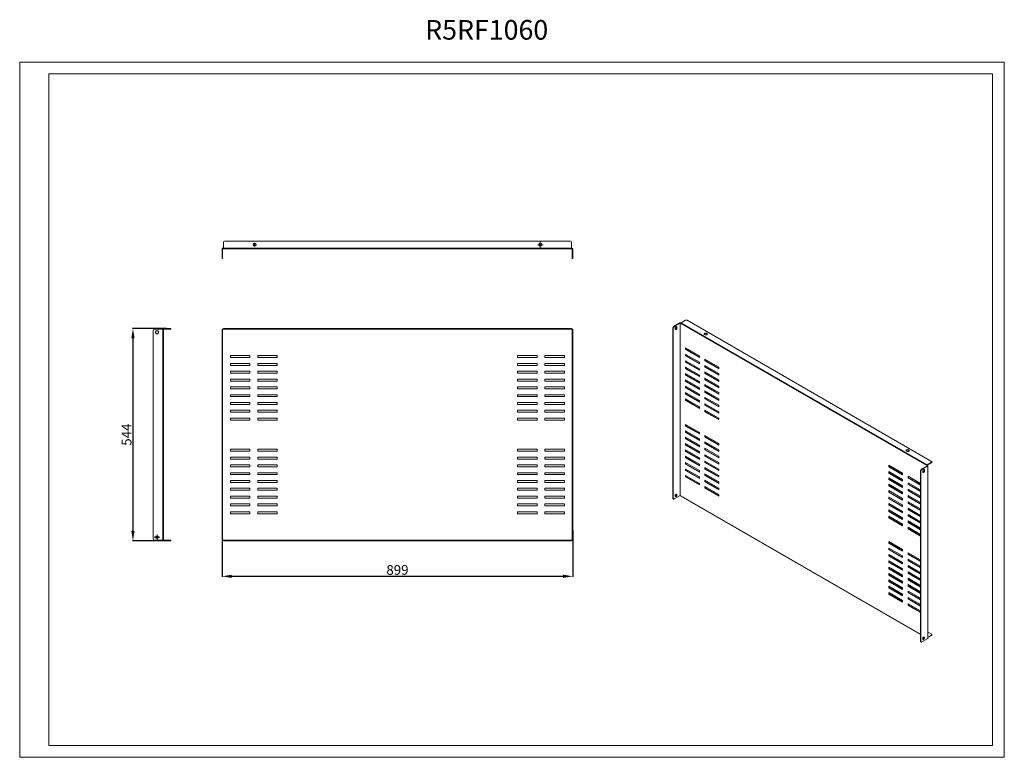
# Model space of a CAD drawing. Units: millimetres. Extents: x 0 to 2523, y -16 to 1875.
import ezdxf

# ---------------------------------------------------------------- set-up
doc = ezdxf.new("R2010")
doc.units = ezdxf.units.MM
doc.layers.add('2', color=7, linetype='Continuous')
doc.dimstyles.new('ISO-25', dxfattribs={"dimtxt": 2.5, "dimasz": 2.5, "dimexe": 1.25, "dimexo": 0.625, "dimtad": 1, "dimtxsty": 'Standard', "dimcen": 2.5, "dimadec": 0, "dimazin": 0, "dimtfac": 1, "dimtmove": 0, "dimatfit": 3, "dimfxl": 1, "dimarcsym": 0})

# ---------------------------------------------------------------- blocks, each defined once
blk = doc.blocks.new('SW_CENTERMARKSYMBOL_0')
at = {"color": 0, "linetype": 'Continuous', "lineweight": 0}
for p, q in [((-1, 0), (-1.4, 0)), ((0, 0), (-0.5, 0)), ((0, 1), (0, 1.4)), ((0, 0), (0, 0.5)), ((0, 0), (0, -0.5)), ((0, 0), (0.5, 0)), ((1, 0), (1.4, 0)), ((0, -1), (0, -1.4))]:
    blk.add_line(p, q, dxfattribs=at)
blk = doc.blocks.new('SW_CENTERMARKSYMBOL_1')
at = {"color": 0, "linetype": 'Continuous', "lineweight": 0}
for p, q in [((-1, 0), (-1.4, 0)), ((0, 0), (-0.5, 0)), ((0, 1), (0, 1.4)), ((0, 0), (0, 0.5)), ((0, 0), (0, -0.5)), ((0, 0), (0.5, 0)), ((1, 0), (1.4, 0)), ((0, -1), (0, -1.4))]:
    blk.add_line(p, q, dxfattribs=at)
blk = doc.blocks.new('SW_CENTERMARKSYMBOL_2')
at = {"color": 0, "linetype": 'Continuous', "lineweight": 0}
for p, q in [((-0.5, 0), (-0.92, 0)), ((0, 0), (-0.5, 0)), ((0, 0.5), (0, 0.92)), ((0, 0), (0, 0.5)), ((0, 0), (0, -0.5)), ((0, 0), (0.5, 0)), ((0.5, 0), (0.92, 0)), ((0, -0.5), (0, -0.92))]:
    blk.add_line(p, q, dxfattribs=at)
blk = doc.blocks.new('*D8')
at = {"layer": '2', "color": 0, "linetype": 'ByBlock', "lineweight": -2}
for p, q in [((518.5, 577.6), (518.5, 447)), ((1417.5, 566.7), (1417.5, 447)), ((543.5, 448.3), (1392.5, 448.3))]:
    blk.add_line(p, q, dxfattribs=at)
at = {"layer": '2', "color": 0, "linetype": 'ByBlock'}
for points in [[(543.5, 452.4), (543.5, 444.1), (518.5, 448.3)], [(1392.5, 452.4), (1392.5, 444.1), (1417.5, 448.3)]]:
    blk.add_solid(points, dxfattribs=at)
at = {"layer": 'Defpoints', "color": 0, "linetype": 'ByBlock'}
for p in [(518.5, 578.3), (1417.5, 567.3), (1417.5, 448.3)]:
    blk.add_point(p, dxfattribs=at)
at = {"layer": '2', "color": 0, "linetype": 'ByBlock', "insert": (968, 461.4), "char_height": 25, "attachment_point": 5}
blk.add_mtext('899', dxfattribs=at)
blk = doc.blocks.new('*D9')
at = {"layer": '2', "color": 0, "linetype": 'ByBlock', "lineweight": -2}
for p, q in [((376.5, 1083.4), (289, 1083.4)), ((290.3, 1058.4), (290.3, 564.4)), ((376.2, 539.4), (289, 539.4))]:
    blk.add_line(p, q, dxfattribs=at)
at = {"layer": '2', "color": 0, "linetype": 'ByBlock'}
for points in [[(286.1, 1058.4), (294.4, 1058.4), (290.3, 1083.4)], [(286.1, 564.4), (294.4, 564.4), (290.3, 539.4)]]:
    blk.add_solid(points, dxfattribs=at)
at = {"layer": 'Defpoints', "color": 0, "linetype": 'ByBlock'}
for p in [(377.1, 1083.4), (290.3, 539.4), (376.8, 539.4)]:
    blk.add_point(p, dxfattribs=at)
at = {"layer": '2', "color": 0, "linetype": 'ByBlock', "insert": (277.1, 811.4), "char_height": 25, "attachment_point": 5, "rotation": 90}
blk.add_mtext('544', dxfattribs=at)

msp = doc.modelspace()

# ---------------------------------------------------------------- linework, layer by layer
at = {"color": 7, "linetype": 'Continuous', "lineweight": 15}
for p, q in [((0.036, -15.667), (0.036, 1766.333)), ((0.036, 1766.333), (2523.036, 1766.333)), ((2523.036, -15.667), (2523.036, 1766.333)), ((75.036, 14.333), (75.036, 1736.333)), ((75.036, 1736.333), (2493.036, 1736.333)), ((2493.036, 14.333), (2493.036, 1736.333)), ((518.533, 1265.499), (518.533, 1287.489)), ((520.033, 1287.489), (520.033, 1265.499)), ((520.043, 1288.999), (522.033, 1288.999)), ((522.033, 1287.499), (520.043, 1287.499)), ((522.033, 1289.009), (522.033, 1304.499)), ((1414.033, 1289.009), (522.033, 1289.009)), ((522.033, 1289.009), (522.033, 1287.499)), ((1414.033, 1287.499), (522.033, 1287.499)), ((525.033, 1307.499), (1411.033, 1307.499)), ((1414.033, 1304.499), (1414.033, 1289.009)), ((1414.033, 1287.499), (1414.033, 1289.009)), ((1416.023, 1288.999), (1414.033, 1288.999)), ((1416.023, 1287.499), (1414.033, 1287.499)), ((1416.033, 1265.499), (1416.033, 1287.489)), ((1417.533, 1287.489), (1417.533, 1265.499)), ((520.033, 1265.499), (518.533, 1265.499)), ((518.533, 1265.499), (518.533, 1262.499)), ((518.533, 1262.499), (520.033, 1262.499)), ((520.033, 1265.499), (520.033, 1262.499)), ((1417.533, 1265.499), (1416.033, 1265.499)), ((1416.033, 1262.499), (1416.033, 1265.499)), ((1416.033, 1262.499), (1417.533, 1262.499)), ((1417.533, 1262.499), (1417.533, 1265.499)), ((1673.662, 1085.218), (1674.722, 1084.605)), ((1673.662, 648.385), (1673.662, 1085.218)), ((1675.783, 1088.892), (1691.332, 1097.868)), ((1676.844, 1088.28), (1675.783, 1088.892)), ((1692.393, 1097.256), (1676.844, 1088.28)), ((1683.208, 1087.462), (1684.268, 1086.85)), ((1683.208, 1085.829), (1683.208, 1087.462)), ((1683.208, 1085.829), (1684.268, 1085.217)), ((1684.268, 1086.85), (1684.268, 1085.217)), ((1692.393, 655.524), (1692.393, 1097.256)), ((1692.407, 1097.256), (1692.407, 655.524)), ((1693.814, 1096.444), (1692.407, 1097.256)), ((1693.468, 1097.868), (1694.123, 1097.49)), ((2324.553, 732.326), (1693.814, 1096.444)), ((1694.882, 1098.293), (1705.835, 1104.616)), ((2325.621, 734.175), (1694.882, 1098.293)), ((1710.078, 1104.616), (2336.574, 742.947)), ((341.939, 1078.848), (341.939, 543.868)), ((366.929, 1081.848), (344.939, 1081.848)), ((348.439, 1072.848), (348.439, 1074.848)), ((355.439, 1074.848), (355.439, 1072.848)), ((366.929, 1081.848), (366.929, 540.868)), ((368.439, 1081.848), (366.929, 1081.848)), ((368.439, 540.868), (368.439, 1081.848)), ((383.939, 1083.358), (368.449, 1083.358)), ((383.939, 1081.858), (368.449, 1081.858)), ((383.939, 1083.358), (383.939, 1081.858)), ((386.939, 1083.358), (383.939, 1083.358)), ((383.939, 1081.858), (386.939, 1081.858)), ((386.939, 1081.858), (386.939, 1083.358)), ((518.533, 1081.848), (518.533, 1078.848)), ((520.033, 1081.848), (518.533, 1081.848)), ((518.533, 543.868), (518.533, 1078.848)), ((518.533, 1078.848), (520.033, 1078.848)), ((520.033, 1081.848), (520.033, 1078.848)), ((520.033, 1081.848), (520.043, 1081.848)), ((520.033, 1078.848), (520.033, 543.868)), ((520.043, 1081.848), (520.043, 540.868)), ((522.033, 1081.848), (520.043, 1081.848)), ((522.033, 1083.358), (522.033, 1081.848)), ((1414.033, 1083.358), (522.033, 1083.358)), ((1414.033, 1081.848), (522.033, 1081.848)), ((1414.033, 1081.848), (1414.033, 1083.358)), ((1416.023, 1081.848), (1414.033, 1081.848)), ((1416.023, 540.868), (1416.023, 1081.848)), ((1416.033, 1081.848), (1416.023, 1081.848)), ((1417.533, 1081.848), (1416.033, 1081.848)), ((1416.033, 1078.848), (1416.033, 1081.848)), ((1416.033, 1078.848), (1417.533, 1078.848)), ((1416.033, 543.868), (1416.033, 1078.848)), ((1417.533, 1078.848), (1417.533, 1081.848)), ((1417.533, 1078.848), (1417.533, 543.868)), ((1674.722, 1084.605), (1674.722, 647.772)), ((1679.318, 1082.359), (1679.318, 1083.992)), ((540.033, 1013.858), (590.033, 1013.858)), ((540.033, 1008.858), (540.033, 1013.858)), ((590.033, 1013.858), (590.033, 1008.858)), ((610.033, 1013.858), (660.033, 1013.858)), ((610.033, 1008.858), (610.033, 1013.858)), ((660.033, 1013.858), (660.033, 1008.858)), ((1276.033, 1013.858), (1326.033, 1013.858)), ((1276.033, 1008.858), (1276.033, 1013.858)), ((1326.033, 1013.858), (1326.033, 1008.858)), ((1346.033, 1013.858), (1396.033, 1013.858)), ((1346.033, 1008.858), (1346.033, 1013.858)), ((1396.033, 1013.858), (1396.033, 1008.858)), ((1706.542, 1033.579), (1741.897, 1013.169)), ((1706.542, 1029.497), (1706.542, 1033.579)), ((1706.542, 1029.497), (1707.603, 1030.109)), ((1741.897, 1009.086), (1706.542, 1029.497)), ((1706.542, 1017.249), (1741.897, 996.838)), ((1706.542, 1013.166), (1706.542, 1017.249)), ((1706.542, 1013.166), (1707.603, 1013.778)), ((1741.897, 992.756), (1706.542, 1013.166)), ((1707.603, 1032.967), (1707.603, 1030.109)), ((1707.603, 1030.109), (1741.897, 1010.311)), ((1707.603, 1016.636), (1707.603, 1013.778)), ((1707.603, 1013.778), (1741.897, 993.98)), ((1741.897, 1013.169), (1741.897, 1009.086)), ((590.033, 1008.858), (540.033, 1008.858)), ((540.033, 993.858), (590.033, 993.858)), ((540.033, 988.858), (540.033, 993.858)), ((590.033, 988.858), (540.033, 988.858)), ((590.033, 993.858), (590.033, 988.858)), ((660.033, 1008.858), (610.033, 1008.858)), ((610.033, 993.858), (660.033, 993.858)), ((610.033, 988.858), (610.033, 993.858)), ((660.033, 988.858), (610.033, 988.858)), ((660.033, 993.858), (660.033, 988.858)), ((1326.033, 1008.858), (1276.033, 1008.858)), ((1276.033, 993.858), (1326.033, 993.858)), ((1276.033, 988.858), (1276.033, 993.858)), ((1326.033, 988.858), (1276.033, 988.858)), ((1326.033, 993.858), (1326.033, 988.858)), ((1396.033, 1008.858), (1346.033, 1008.858)), ((1346.033, 993.858), (1396.033, 993.858)), ((1346.033, 988.858), (1346.033, 993.858)), ((1396.033, 988.858), (1346.033, 988.858)), ((1396.033, 993.858), (1396.033, 988.858)), ((1706.542, 1000.918), (1741.897, 980.507)), ((1706.542, 996.835), (1706.542, 1000.918)), ((1706.542, 996.835), (1707.603, 997.447)), ((1741.897, 976.425), (1706.542, 996.835)), ((1706.542, 984.587), (1741.897, 964.177)), ((1706.542, 980.504), (1706.542, 984.587)), ((1707.603, 1000.305), (1707.603, 997.447)), ((1707.603, 997.447), (1741.897, 977.649)), ((1707.603, 983.975), (1707.603, 981.116)), ((1741.897, 996.838), (1741.897, 992.756)), ((1756.04, 1005.005), (1791.395, 984.595)), ((1756.04, 1000.922), (1756.04, 1005.005)), ((1756.04, 1000.922), (1757.1, 1001.535)), ((1791.395, 980.512), (1756.04, 1000.922)), ((1756.04, 988.674), (1791.395, 968.264)), ((1756.04, 984.592), (1756.04, 988.674)), ((1756.04, 984.592), (1757.1, 985.204)), ((1791.395, 964.181), (1756.04, 984.592)), ((1757.1, 1004.393), (1757.1, 1001.535)), ((1757.1, 1001.535), (1791.395, 981.737)), ((1757.1, 988.062), (1757.1, 985.204)), ((1757.1, 985.204), (1791.395, 965.406)), ((1791.395, 984.595), (1791.395, 980.512)), ((540.033, 973.858), (590.033, 973.858)), ((540.033, 968.858), (540.033, 973.858)), ((590.033, 968.858), (540.033, 968.858)), ((590.033, 973.858), (590.033, 968.858)), ((610.033, 968.858), (610.033, 973.858)), ((610.033, 973.858), (660.033, 973.858)), ((660.033, 968.858), (610.033, 968.858)), ((660.033, 973.858), (660.033, 968.858)), ((1276.033, 968.858), (1276.033, 973.858)), ((1276.033, 973.858), (1326.033, 973.858)), ((1326.033, 968.858), (1276.033, 968.858)), ((1326.033, 973.858), (1326.033, 968.858)), ((1346.033, 973.858), (1396.033, 973.858)), ((1346.033, 968.858), (1346.033, 973.858)), ((1396.033, 968.858), (1346.033, 968.858)), ((1396.033, 973.858), (1396.033, 968.858)), ((1706.542, 980.504), (1707.603, 981.116)), ((1741.897, 960.094), (1706.542, 980.504)), ((1706.542, 968.256), (1741.897, 947.846)), ((1706.542, 964.173), (1706.542, 968.256)), ((1706.542, 964.173), (1707.603, 964.786)), ((1741.897, 943.763), (1706.542, 964.173)), ((1707.603, 981.116), (1741.897, 961.319)), ((1707.603, 967.644), (1707.603, 964.786)), ((1707.603, 964.786), (1741.897, 944.988)), ((1741.897, 980.507), (1741.897, 976.425)), ((1741.897, 964.177), (1741.897, 960.094)), ((1756.04, 968.261), (1756.04, 972.343)), ((1756.04, 972.343), (1791.395, 951.933)), ((1757.1, 968.873), (1756.04, 968.261)), ((1791.395, 947.85), (1756.04, 968.261)), ((1757.1, 971.731), (1757.1, 968.873)), ((1757.1, 968.873), (1791.395, 949.075)), ((1791.395, 968.264), (1791.395, 964.181)), ((540.033, 953.858), (590.033, 953.858)), ((540.033, 948.858), (540.033, 953.858)), ((590.033, 948.858), (540.033, 948.858)), ((540.033, 933.858), (590.033, 933.858)), ((540.033, 928.858), (540.033, 933.858)), ((590.033, 953.858), (590.033, 948.858)), ((590.033, 933.858), (590.033, 928.858)), ((610.033, 948.858), (610.033, 953.858)), ((610.033, 953.858), (660.033, 953.858)), ((660.033, 948.858), (610.033, 948.858)), ((610.033, 928.858), (610.033, 933.858)), ((610.033, 933.858), (660.033, 933.858)), ((660.033, 953.858), (660.033, 948.858)), ((660.033, 933.858), (660.033, 928.858)), ((1276.033, 948.858), (1276.033, 953.858)), ((1276.033, 953.858), (1326.033, 953.858)), ((1326.033, 948.858), (1276.033, 948.858)), ((1276.033, 928.858), (1276.033, 933.858)), ((1276.033, 933.858), (1326.033, 933.858)), ((1326.033, 953.858), (1326.033, 948.858)), ((1326.033, 933.858), (1326.033, 928.858)), ((1346.033, 953.858), (1396.033, 953.858)), ((1346.033, 948.858), (1346.033, 953.858)), ((1396.033, 948.858), (1346.033, 948.858)), ((1346.033, 933.858), (1396.033, 933.858)), ((1346.033, 928.858), (1346.033, 933.858)), ((1396.033, 953.858), (1396.033, 948.858)), ((1396.033, 933.858), (1396.033, 928.858)), ((1706.542, 951.925), (1741.897, 931.515)), ((1706.542, 947.843), (1706.542, 951.925)), ((1706.542, 947.843), (1707.603, 948.455)), ((1741.897, 927.432), (1706.542, 947.843)), ((1706.542, 935.594), (1741.897, 915.184)), ((1706.542, 931.512), (1706.542, 935.594)), ((1707.603, 951.313), (1707.603, 948.455)), ((1707.603, 948.455), (1741.897, 928.657)), ((1707.603, 934.982), (1707.603, 932.124)), ((1741.897, 947.846), (1741.897, 943.763)), ((1756.04, 951.93), (1756.04, 956.013)), ((1756.04, 956.013), (1791.395, 935.602)), ((1757.1, 952.542), (1756.04, 951.93)), ((1791.395, 931.52), (1756.04, 951.93)), ((1756.04, 935.599), (1756.04, 939.682)), ((1756.04, 939.682), (1791.395, 919.272)), ((1757.1, 936.211), (1756.04, 935.599)), ((1791.395, 915.189), (1756.04, 935.599)), ((1757.1, 955.4), (1757.1, 952.542)), ((1757.1, 952.542), (1791.395, 932.744)), ((1757.1, 939.069), (1757.1, 936.211)), ((1757.1, 936.211), (1791.395, 916.413)), ((1791.395, 951.933), (1791.395, 947.85)), ((1791.395, 935.602), (1791.395, 931.52)), ((590.033, 928.858), (540.033, 928.858)), ((540.033, 913.858), (590.033, 913.858)), ((540.033, 908.858), (540.033, 913.858)), ((590.033, 908.858), (540.033, 908.858)), ((590.033, 913.858), (590.033, 908.858)), ((660.033, 928.858), (610.033, 928.858)), ((610.033, 908.858), (610.033, 913.858)), ((610.033, 913.858), (660.033, 913.858)), ((660.033, 908.858), (610.033, 908.858)), ((660.033, 913.858), (660.033, 908.858)), ((1326.033, 928.858), (1276.033, 928.858)), ((1276.033, 908.858), (1276.033, 913.858)), ((1276.033, 913.858), (1326.033, 913.858)), ((1326.033, 908.858), (1276.033, 908.858)), ((1326.033, 913.858), (1326.033, 908.858)), ((1396.033, 928.858), (1346.033, 928.858)), ((1346.033, 913.858), (1396.033, 913.858)), ((1346.033, 908.858), (1346.033, 913.858)), ((1396.033, 908.858), (1346.033, 908.858)), ((1396.033, 913.858), (1396.033, 908.858)), ((1706.542, 931.512), (1707.603, 932.124)), ((1741.897, 911.102), (1706.542, 931.512)), ((1706.542, 919.264), (1741.897, 898.853)), ((1706.542, 915.181), (1706.542, 919.264)), ((1706.542, 915.181), (1707.603, 915.793)), ((1741.897, 894.771), (1706.542, 915.181)), ((1707.603, 932.124), (1741.897, 912.326)), ((1707.603, 918.651), (1707.603, 915.793)), ((1707.603, 915.793), (1741.897, 895.995)), ((1741.897, 931.515), (1741.897, 927.432)), ((1741.897, 915.184), (1741.897, 911.102)), ((1756.04, 919.268), (1756.04, 923.351)), ((1756.04, 923.351), (1791.395, 902.941)), ((1757.1, 919.881), (1756.04, 919.268)), ((1791.395, 898.858), (1756.04, 919.268)), ((1757.1, 922.739), (1757.1, 919.881)), ((1757.1, 919.881), (1791.395, 900.083)), ((1791.395, 919.272), (1791.395, 915.189)), ((540.033, 893.858), (590.033, 893.858)), ((540.033, 888.858), (540.033, 893.858)), ((590.033, 888.858), (540.033, 888.858)), ((590.033, 893.858), (590.033, 888.858)), ((610.033, 888.858), (610.033, 893.858)), ((610.033, 893.858), (660.033, 893.858)), ((660.033, 888.858), (610.033, 888.858)), ((660.033, 893.858), (660.033, 888.858)), ((1276.033, 888.858), (1276.033, 893.858)), ((1276.033, 893.858), (1326.033, 893.858)), ((1326.033, 888.858), (1276.033, 888.858)), ((1326.033, 893.858), (1326.033, 888.858)), ((1346.033, 893.858), (1396.033, 893.858)), ((1346.033, 888.858), (1346.033, 893.858)), ((1396.033, 888.858), (1346.033, 888.858)), ((1396.033, 893.858), (1396.033, 888.858)), ((1706.542, 902.933), (1741.897, 882.523)), ((1706.542, 898.85), (1706.542, 902.933)), ((1706.542, 898.85), (1707.603, 899.462)), ((1741.897, 878.44), (1706.542, 898.85)), ((1707.603, 902.32), (1707.603, 899.462)), ((1707.603, 899.462), (1741.897, 879.664)), ((1741.897, 898.853), (1741.897, 894.771)), ((1756.04, 902.937), (1756.04, 907.02)), ((1756.04, 907.02), (1791.395, 886.61)), ((1757.1, 903.55), (1756.04, 902.937)), ((1791.395, 882.527), (1756.04, 902.937)), ((1756.04, 886.607), (1756.04, 890.689)), ((1756.04, 890.689), (1791.395, 870.279)), ((1757.1, 887.219), (1756.04, 886.607)), ((1791.395, 866.196), (1756.04, 886.607)), ((1757.1, 906.408), (1757.1, 903.55)), ((1757.1, 903.55), (1791.395, 883.752)), ((1757.1, 890.077), (1757.1, 887.219)), ((1757.1, 887.219), (1791.395, 867.421)), ((1791.395, 902.941), (1791.395, 898.858)), ((1791.395, 886.61), (1791.395, 882.527)), ((540.033, 873.858), (590.033, 873.858)), ((540.033, 868.858), (540.033, 873.858)), ((590.033, 868.858), (540.033, 868.858)), ((590.033, 873.858), (590.033, 868.858)), ((610.033, 868.858), (610.033, 873.858)), ((610.033, 873.858), (660.033, 873.858)), ((660.033, 868.858), (610.033, 868.858)), ((660.033, 873.858), (660.033, 868.858)), ((1276.033, 868.858), (1276.033, 873.858)), ((1276.033, 873.858), (1326.033, 873.858)), ((1326.033, 868.858), (1276.033, 868.858)), ((1326.033, 873.858), (1326.033, 868.858)), ((1346.033, 873.858), (1396.033, 873.858)), ((1346.033, 868.858), (1346.033, 873.858)), ((1396.033, 868.858), (1346.033, 868.858)), ((1396.033, 873.858), (1396.033, 868.858)), ((1741.897, 882.523), (1741.897, 878.44)), ((1756.04, 870.276), (1756.04, 874.359)), ((1756.04, 874.359), (1791.395, 853.948)), ((1757.1, 870.888), (1756.04, 870.276)), ((1791.395, 849.866), (1756.04, 870.276)), ((1757.1, 873.746), (1757.1, 870.888)), ((1757.1, 870.888), (1791.395, 851.09)), ((1791.395, 870.279), (1791.395, 866.196)), ((540.033, 853.858), (590.033, 853.858)), ((540.033, 848.858), (540.033, 853.858)), ((590.033, 848.858), (540.033, 848.858)), ((590.033, 853.858), (590.033, 848.858)), ((610.033, 848.858), (610.033, 853.858)), ((610.033, 853.858), (660.033, 853.858)), ((660.033, 848.858), (610.033, 848.858)), ((660.033, 853.858), (660.033, 848.858)), ((1276.033, 848.858), (1276.033, 853.858)), ((1276.033, 853.858), (1326.033, 853.858)), ((1326.033, 848.858), (1276.033, 848.858)), ((1326.033, 853.858), (1326.033, 848.858)), ((1346.033, 853.858), (1396.033, 853.858)), ((1346.033, 848.858), (1346.033, 853.858)), ((1396.033, 848.858), (1346.033, 848.858)), ((1396.033, 853.858), (1396.033, 848.858)), ((1706.542, 837.61), (1741.897, 817.199)), ((1706.542, 833.527), (1706.542, 837.61)), ((1706.542, 833.527), (1707.603, 834.139)), ((1741.897, 813.117), (1706.542, 833.527)), ((1707.603, 836.997), (1707.603, 834.139)), ((1707.603, 834.139), (1741.897, 814.341)), ((1791.395, 853.948), (1791.395, 849.866)), ((1706.542, 821.279), (1741.897, 800.869)), ((1706.542, 817.196), (1706.542, 821.279)), ((1706.542, 817.196), (1707.603, 817.808)), ((1741.897, 796.786), (1706.542, 817.196)), ((1707.603, 820.666), (1707.603, 817.808)), ((1707.603, 817.808), (1741.897, 798.01)), ((1741.897, 817.199), (1741.897, 813.117)), ((1756.04, 809.035), (1791.395, 788.625)), ((1756.04, 804.953), (1756.04, 809.035)), ((1757.1, 808.423), (1757.1, 805.565)), ((1706.542, 804.948), (1741.897, 784.538)), ((1706.542, 800.865), (1706.542, 804.948)), ((1706.542, 800.865), (1707.603, 801.477)), ((1741.897, 780.455), (1706.542, 800.865)), ((1706.542, 788.617), (1741.897, 768.207)), ((1706.542, 784.534), (1706.542, 788.617)), ((1706.542, 784.534), (1707.603, 785.147)), ((1741.897, 764.124), (1706.542, 784.534)), ((1707.603, 804.336), (1707.603, 801.477)), ((1707.603, 801.477), (1741.897, 781.68)), ((1707.603, 788.005), (1707.603, 785.147)), ((1707.603, 785.147), (1741.897, 765.349)), ((1741.897, 800.869), (1741.897, 796.786)), ((1741.897, 784.538), (1741.897, 780.455)), ((1756.04, 804.953), (1757.1, 805.565)), ((1791.395, 784.542), (1756.04, 804.953)), ((1756.04, 792.704), (1791.395, 772.294)), ((1756.04, 788.622), (1756.04, 792.704)), ((1756.04, 788.622), (1757.1, 789.234)), ((1791.395, 768.212), (1756.04, 788.622)), ((1757.1, 805.565), (1791.395, 785.767)), ((1757.1, 792.092), (1757.1, 789.234)), ((1757.1, 789.234), (1791.395, 769.436)), ((1791.395, 788.625), (1791.395, 784.542)), ((540.033, 773.858), (590.033, 773.858)), ((540.033, 768.858), (540.033, 773.858)), ((590.033, 768.858), (540.033, 768.858)), ((590.033, 773.858), (590.033, 768.858)), ((610.033, 773.858), (660.033, 773.858)), ((610.033, 768.858), (610.033, 773.858)), ((660.033, 768.858), (610.033, 768.858)), ((660.033, 773.858), (660.033, 768.858)), ((1276.033, 773.858), (1326.033, 773.858)), ((1276.033, 768.858), (1276.033, 773.858)), ((1326.033, 768.858), (1276.033, 768.858)), ((1326.033, 773.858), (1326.033, 768.858)), ((1346.033, 773.858), (1396.033, 773.858)), ((1346.033, 768.858), (1346.033, 773.858)), ((1396.033, 768.858), (1346.033, 768.858)), ((1396.033, 773.858), (1396.033, 768.858)), ((1706.542, 772.286), (1741.897, 751.876)), ((1706.542, 768.204), (1706.542, 772.286)), ((1706.542, 768.204), (1707.603, 768.816)), ((1741.897, 747.793), (1706.542, 768.204)), ((1707.603, 771.674), (1707.603, 768.816)), ((1707.603, 768.816), (1741.897, 749.018)), ((1741.897, 768.207), (1741.897, 764.124)), ((1756.04, 776.374), (1791.395, 755.963)), ((1756.04, 772.291), (1756.04, 776.374)), ((1756.04, 772.291), (1757.1, 772.903)), ((1791.395, 751.881), (1756.04, 772.291)), ((1756.04, 760.043), (1791.395, 739.633)), ((1756.04, 755.96), (1756.04, 760.043)), ((1757.1, 775.761), (1757.1, 772.903)), ((1757.1, 772.903), (1791.395, 753.105)), ((1757.1, 759.43), (1757.1, 756.572)), ((1791.395, 772.294), (1791.395, 768.212)), ((540.033, 753.858), (590.033, 753.858)), ((540.033, 748.858), (540.033, 753.858)), ((590.033, 748.858), (540.033, 748.858)), ((540.033, 733.858), (590.033, 733.858)), ((540.033, 728.858), (540.033, 733.858)), ((590.033, 753.858), (590.033, 748.858)), ((590.033, 733.858), (590.033, 728.858)), ((610.033, 753.858), (660.033, 753.858)), ((610.033, 748.858), (610.033, 753.858)), ((660.033, 748.858), (610.033, 748.858)), ((610.033, 733.858), (660.033, 733.858)), ((610.033, 728.858), (610.033, 733.858)), ((660.033, 753.858), (660.033, 748.858)), ((660.033, 733.858), (660.033, 728.858)), ((1276.033, 753.858), (1326.033, 753.858)), ((1276.033, 748.858), (1276.033, 753.858)), ((1326.033, 748.858), (1276.033, 748.858)), ((1276.033, 733.858), (1326.033, 733.858)), ((1276.033, 728.858), (1276.033, 733.858)), ((1326.033, 753.858), (1326.033, 748.858)), ((1326.033, 733.858), (1326.033, 728.858)), ((1346.033, 753.858), (1396.033, 753.858)), ((1346.033, 748.858), (1346.033, 753.858)), ((1396.033, 748.858), (1346.033, 748.858)), ((1346.033, 733.858), (1396.033, 733.858)), ((1346.033, 728.858), (1346.033, 733.858)), ((1396.033, 753.858), (1396.033, 748.858)), ((1396.033, 733.858), (1396.033, 728.858)), ((1706.542, 755.955), (1741.897, 735.545)), ((1706.542, 751.873), (1706.542, 755.955)), ((1706.542, 751.873), (1707.603, 752.485)), ((1741.897, 731.463), (1706.542, 751.873)), ((1706.542, 739.625), (1741.897, 719.214)), ((1706.542, 735.542), (1706.542, 739.625)), ((1706.542, 735.542), (1707.603, 736.154)), ((1741.897, 715.132), (1706.542, 735.542)), ((1707.603, 755.343), (1707.603, 752.485)), ((1707.603, 752.485), (1741.897, 732.687)), ((1707.603, 739.012), (1707.603, 736.154)), ((1707.603, 736.154), (1741.897, 716.356)), ((1741.897, 751.876), (1741.897, 747.793)), ((1741.897, 735.545), (1741.897, 731.463)), ((1756.04, 755.96), (1757.1, 756.572)), ((1791.395, 735.55), (1756.04, 755.96)), ((1756.04, 743.712), (1791.395, 723.302)), ((1756.04, 739.629), (1756.04, 743.712)), ((1756.04, 739.629), (1757.1, 740.242)), ((1791.395, 719.219), (1756.04, 739.629)), ((1757.1, 756.572), (1791.395, 736.775)), ((1757.1, 743.1), (1757.1, 740.242)), ((1757.1, 740.242), (1791.395, 720.444)), ((1791.395, 755.963), (1791.395, 751.881)), ((1791.395, 739.633), (1791.395, 735.55)), ((2226.973, 733.141), (2262.328, 712.731)), ((2226.973, 729.058), (2226.973, 733.141)), ((2228.033, 732.529), (2228.033, 729.671)), ((2325.614, 732.938), (2324.553, 732.326)), ((2325.961, 731.513), (2324.553, 732.326)), ((2327.021, 732.126), (2325.614, 732.938)), ((2336.574, 740.498), (2325.621, 734.175)), ((2336.574, 739.273), (2325.621, 732.95)), ((2336.574, 740.498), (2336.574, 739.273)), ((2337.453, 740.498), (2337.453, 741.723)), ((590.033, 728.858), (540.033, 728.858)), ((540.033, 713.858), (590.033, 713.858)), ((540.033, 708.858), (540.033, 713.858)), ((590.033, 708.858), (540.033, 708.858)), ((590.033, 713.858), (590.033, 708.858)), ((660.033, 728.858), (610.033, 728.858)), ((610.033, 713.858), (660.033, 713.858)), ((610.033, 708.858), (610.033, 713.858)), ((660.033, 708.858), (610.033, 708.858)), ((660.033, 713.858), (660.033, 708.858)), ((1326.033, 728.858), (1276.033, 728.858)), ((1276.033, 713.858), (1326.033, 713.858)), ((1276.033, 708.858), (1276.033, 713.858)), ((1326.033, 708.858), (1276.033, 708.858)), ((1326.033, 713.858), (1326.033, 708.858)), ((1396.033, 728.858), (1346.033, 728.858)), ((1346.033, 713.858), (1396.033, 713.858)), ((1346.033, 708.858), (1346.033, 713.858)), ((1396.033, 708.858), (1346.033, 708.858)), ((1396.033, 713.858), (1396.033, 708.858)), ((1706.542, 723.294), (1741.897, 702.884)), ((1706.542, 719.211), (1706.542, 723.294)), ((1706.542, 719.211), (1707.603, 719.823)), ((1741.897, 698.801), (1706.542, 719.211)), ((1706.542, 702.88), (1706.542, 706.963)), ((1706.542, 706.963), (1741.897, 686.553)), ((1707.603, 722.682), (1707.603, 719.823)), ((1707.603, 719.823), (1741.897, 700.026)), ((1741.897, 719.214), (1741.897, 715.132)), ((1756.04, 727.381), (1791.395, 706.971)), ((1756.04, 723.298), (1756.04, 727.381)), ((1756.04, 723.298), (1757.1, 723.911)), ((1791.395, 702.888), (1756.04, 723.298)), ((1756.04, 711.05), (1791.395, 690.64)), ((1756.04, 706.968), (1756.04, 711.05)), ((1756.04, 706.968), (1757.1, 707.58)), ((1791.395, 686.557), (1756.04, 706.968)), ((1757.1, 726.769), (1757.1, 723.911)), ((1757.1, 723.911), (1791.395, 704.113)), ((1757.1, 710.438), (1757.1, 707.58)), ((1757.1, 707.58), (1791.395, 687.782)), ((1791.395, 723.302), (1791.395, 719.219)), ((1791.395, 706.971), (1791.395, 702.888)), ((2228.033, 729.671), (2226.973, 729.058)), ((2262.328, 708.648), (2226.973, 729.058)), ((2226.973, 716.81), (2262.328, 696.4)), ((2226.973, 712.728), (2226.973, 716.81)), ((2228.033, 713.34), (2226.973, 712.728)), ((2262.328, 692.317), (2226.973, 712.728)), ((2228.033, 729.671), (2262.328, 709.873)), ((2228.033, 716.198), (2228.033, 713.34)), ((2228.033, 713.34), (2262.328, 693.542)), ((2262.328, 712.731), (2262.328, 708.648)), ((2308.29, 718.854), (2309.351, 718.242)), ((2308.29, 282.021), (2308.29, 718.854)), ((2309.351, 718.242), (2309.351, 281.409)), ((2310.411, 722.529), (2325.961, 731.505)), ((2311.472, 721.916), (2310.411, 722.529)), ((2327.021, 730.893), (2311.472, 721.916)), ((2313.947, 715.996), (2313.947, 717.629)), ((2317.836, 721.099), (2318.897, 720.487)), ((2317.836, 719.466), (2317.836, 721.099)), ((2318.897, 718.854), (2317.836, 719.466)), ((2318.897, 720.487), (2318.897, 718.854)), ((2327.021, 730.893), (2327.021, 289.161)), ((2327.463, 289.777), (2327.463, 731.509)), ((540.033, 693.858), (590.033, 693.858)), ((540.033, 688.858), (540.033, 693.858)), ((590.033, 688.858), (540.033, 688.858)), ((590.033, 693.858), (590.033, 688.858)), ((610.033, 693.858), (660.033, 693.858)), ((610.033, 688.858), (610.033, 693.858)), ((660.033, 688.858), (610.033, 688.858)), ((660.033, 693.858), (660.033, 688.858)), ((1276.033, 693.858), (1326.033, 693.858)), ((1276.033, 688.858), (1276.033, 693.858)), ((1326.033, 688.858), (1276.033, 688.858)), ((1326.033, 693.858), (1326.033, 688.858)), ((1346.033, 693.858), (1396.033, 693.858)), ((1346.033, 688.858), (1346.033, 693.858)), ((1396.033, 688.858), (1346.033, 688.858)), ((1396.033, 693.858), (1396.033, 688.858)), ((1706.542, 702.88), (1707.603, 703.493)), ((1741.897, 682.47), (1706.542, 702.88)), ((1707.603, 703.493), (1707.603, 706.351)), ((1741.897, 683.695), (1707.603, 703.493)), ((1741.897, 702.884), (1741.897, 698.801)), ((1741.897, 686.553), (1741.897, 682.47)), ((1756.04, 694.72), (1791.395, 674.309)), ((1756.04, 690.637), (1756.04, 694.72)), ((1756.04, 690.637), (1757.1, 691.249)), ((1791.395, 670.227), (1756.04, 690.637)), ((1757.1, 694.107), (1757.1, 691.249)), ((1757.1, 691.249), (1791.395, 671.451)), ((1791.395, 690.64), (1791.395, 686.557)), ((2226.973, 696.397), (2226.973, 700.479)), ((2226.973, 700.479), (2262.328, 680.069)), ((2228.033, 697.009), (2226.973, 696.397)), ((2262.328, 675.987), (2226.973, 696.397)), ((2226.973, 680.066), (2226.973, 684.149)), ((2226.973, 684.149), (2262.328, 663.738)), ((2228.033, 699.867), (2228.033, 697.009)), ((2228.033, 697.009), (2262.328, 677.211)), ((2228.033, 683.536), (2228.033, 680.678)), ((2262.328, 696.4), (2262.328, 692.317)), ((2276.47, 704.567), (2308.29, 686.198)), ((2276.47, 700.484), (2276.47, 704.567)), ((2276.47, 700.484), (2277.531, 701.096)), ((2308.29, 682.115), (2276.47, 700.484)), ((2276.47, 688.236), (2308.29, 669.867)), ((2276.47, 684.153), (2276.47, 688.236)), ((2277.531, 684.766), (2276.47, 684.153)), ((2308.29, 665.784), (2276.47, 684.153)), ((2277.531, 701.096), (2277.531, 703.955)), ((2308.29, 683.34), (2277.531, 701.096)), ((2277.531, 687.624), (2277.531, 684.766)), ((2277.531, 684.766), (2308.29, 667.009)), ((540.033, 673.858), (590.033, 673.858)), ((540.033, 668.858), (540.033, 673.858)), ((590.033, 668.858), (540.033, 668.858)), ((590.033, 673.858), (590.033, 668.858)), ((610.033, 673.858), (660.033, 673.858)), ((610.033, 668.858), (610.033, 673.858)), ((660.033, 668.858), (610.033, 668.858)), ((660.033, 673.858), (660.033, 668.858)), ((1276.033, 673.858), (1326.033, 673.858)), ((1276.033, 668.858), (1276.033, 673.858)), ((1326.033, 668.858), (1276.033, 668.858)), ((1326.033, 673.858), (1326.033, 668.858)), ((1346.033, 673.858), (1396.033, 673.858)), ((1346.033, 668.858), (1346.033, 673.858)), ((1396.033, 668.858), (1346.033, 668.858)), ((1396.033, 673.858), (1396.033, 668.858)), ((1756.04, 674.306), (1756.04, 678.389)), ((1756.04, 678.389), (1791.395, 657.979)), ((1756.04, 674.306), (1757.1, 674.918)), ((1791.395, 653.896), (1756.04, 674.306)), ((1757.1, 674.918), (1757.1, 677.776)), ((1791.395, 655.12), (1757.1, 674.918)), ((1791.395, 674.309), (1791.395, 670.227)), ((1791.395, 657.979), (1791.395, 653.896)), ((2228.033, 680.678), (2226.973, 680.066)), ((2262.328, 659.656), (2226.973, 680.066)), ((2226.973, 663.735), (2226.973, 667.818)), ((2226.973, 667.818), (2262.328, 647.408)), ((2228.033, 664.347), (2226.973, 663.735)), ((2262.328, 643.325), (2226.973, 663.735)), ((2228.033, 680.678), (2262.328, 660.88)), ((2228.033, 667.206), (2228.033, 664.347)), ((2228.033, 664.347), (2262.328, 644.55)), ((2262.328, 680.069), (2262.328, 675.987)), ((2262.328, 663.738), (2262.328, 659.656)), ((2276.47, 671.905), (2308.29, 653.536)), ((2276.47, 667.823), (2276.47, 671.905)), ((2277.531, 668.435), (2276.47, 667.823)), ((2308.29, 649.453), (2276.47, 667.823)), ((2277.531, 671.293), (2277.531, 668.435)), ((2277.531, 668.435), (2308.29, 650.678)), ((540.033, 653.858), (590.033, 653.858)), ((540.033, 648.858), (540.033, 653.858)), ((590.033, 648.858), (540.033, 648.858)), ((540.033, 633.858), (590.033, 633.858)), ((540.033, 628.858), (540.033, 633.858)), ((590.033, 653.858), (590.033, 648.858)), ((590.033, 633.858), (590.033, 628.858)), ((610.033, 653.858), (660.033, 653.858)), ((610.033, 648.858), (610.033, 653.858)), ((660.033, 648.858), (610.033, 648.858)), ((610.033, 633.858), (660.033, 633.858)), ((610.033, 628.858), (610.033, 633.858)), ((660.033, 653.858), (660.033, 648.858)), ((660.033, 633.858), (660.033, 628.858)), ((1276.033, 653.858), (1326.033, 653.858)), ((1276.033, 648.858), (1276.033, 653.858)), ((1326.033, 648.858), (1276.033, 648.858)), ((1276.033, 633.858), (1326.033, 633.858)), ((1276.033, 628.858), (1276.033, 633.858)), ((1326.033, 653.858), (1326.033, 648.858)), ((1326.033, 633.858), (1326.033, 628.858)), ((1346.033, 653.858), (1396.033, 653.858)), ((1346.033, 648.858), (1346.033, 653.858)), ((1396.033, 648.858), (1346.033, 648.858)), ((1346.033, 633.858), (1396.033, 633.858)), ((1346.033, 628.858), (1346.033, 633.858)), ((1396.033, 653.858), (1396.033, 648.858)), ((1396.033, 633.858), (1396.033, 628.858)), ((1674.722, 647.772), (1673.662, 648.385)), ((1674.283, 647.011), (1675.344, 646.399)), ((1676.844, 646.547), (1692.393, 655.524)), ((1692.407, 655.524), (1693.814, 654.711)), ((1694.127, 654.02), (2308.29, 299.471)), ((2226.973, 647.404), (2226.973, 651.487)), ((2226.973, 651.487), (2262.328, 631.077)), ((2228.033, 648.017), (2226.973, 647.404)), ((2262.328, 626.994), (2226.973, 647.404)), ((2226.973, 631.074), (2226.973, 635.156)), ((2226.973, 635.156), (2262.328, 614.746)), ((2228.033, 631.686), (2226.973, 631.074)), ((2262.328, 610.663), (2226.973, 631.074)), ((2228.033, 650.875), (2228.033, 648.017)), ((2228.033, 648.017), (2262.328, 628.219)), ((2228.033, 634.544), (2228.033, 631.686)), ((2228.033, 631.686), (2262.328, 611.888)), ((2262.328, 647.408), (2262.328, 643.325)), ((2262.328, 631.077), (2262.328, 626.994)), ((2276.47, 655.574), (2308.29, 637.205)), ((2276.47, 651.492), (2276.47, 655.574)), ((2277.531, 652.104), (2276.47, 651.492)), ((2308.29, 633.123), (2276.47, 651.492)), ((2276.47, 639.244), (2308.29, 620.874)), ((2276.47, 635.161), (2276.47, 639.244)), ((2277.531, 635.773), (2276.47, 635.161)), ((2308.29, 616.792), (2276.47, 635.161)), ((2277.531, 654.962), (2277.531, 652.104)), ((2277.531, 652.104), (2308.29, 634.347)), ((2277.531, 638.631), (2277.531, 635.773)), ((2277.531, 635.773), (2308.29, 618.016)), ((590.033, 628.858), (540.033, 628.858)), ((540.033, 608.858), (540.033, 613.858)), ((540.033, 613.858), (590.033, 613.858)), ((590.033, 608.858), (540.033, 608.858)), ((590.033, 613.858), (590.033, 608.858)), ((660.033, 628.858), (610.033, 628.858)), ((610.033, 608.858), (610.033, 613.858)), ((610.033, 613.858), (660.033, 613.858)), ((660.033, 608.858), (610.033, 608.858)), ((660.033, 613.858), (660.033, 608.858)), ((1326.033, 628.858), (1276.033, 628.858)), ((1276.033, 613.858), (1326.033, 613.858)), ((1276.033, 608.858), (1276.033, 613.858)), ((1326.033, 608.858), (1276.033, 608.858)), ((1326.033, 613.858), (1326.033, 608.858)), ((1396.033, 628.858), (1346.033, 628.858)), ((1346.033, 613.858), (1396.033, 613.858)), ((1346.033, 608.858), (1346.033, 613.858)), ((1396.033, 608.858), (1346.033, 608.858)), ((1396.033, 613.858), (1396.033, 608.858)), ((2226.973, 614.743), (2226.973, 618.825)), ((2226.973, 618.825), (2262.328, 598.415)), ((2228.033, 615.355), (2226.973, 614.743)), ((2262.328, 594.333), (2226.973, 614.743)), ((2228.033, 618.213), (2228.033, 615.355)), ((2228.033, 615.355), (2262.328, 595.557)), ((2262.328, 614.746), (2262.328, 610.663)), ((2276.47, 622.913), (2308.29, 604.544)), ((2276.47, 618.83), (2276.47, 622.913)), ((2277.531, 619.442), (2276.47, 618.83)), ((2308.29, 600.461), (2276.47, 618.83)), ((2276.47, 606.582), (2308.29, 588.213)), ((2276.47, 602.499), (2276.47, 606.582)), ((2277.531, 622.3), (2277.531, 619.442)), ((2277.531, 619.442), (2308.29, 601.685)), ((2277.531, 605.97), (2277.531, 603.112)), ((2226.973, 598.412), (2226.973, 602.495)), ((2226.973, 602.495), (2262.328, 582.084)), ((2228.033, 599.024), (2226.973, 598.412)), ((2262.328, 578.002), (2226.973, 598.412)), ((2228.033, 601.882), (2228.033, 599.024)), ((2228.033, 599.024), (2262.328, 579.226)), ((2262.328, 598.415), (2262.328, 594.333)), ((2262.328, 582.084), (2262.328, 578.002)), ((2277.531, 603.112), (2276.47, 602.499)), ((2308.29, 584.13), (2276.47, 602.499)), ((2276.47, 590.251), (2308.29, 571.882)), ((2276.47, 586.168), (2276.47, 590.251)), ((2277.531, 586.781), (2276.47, 586.168)), ((2308.29, 567.799), (2276.47, 586.168)), ((2277.531, 603.112), (2308.29, 585.355)), ((2277.531, 589.639), (2277.531, 586.781)), ((2277.531, 586.781), (2308.29, 569.024)), ((2276.47, 573.92), (2308.29, 555.551)), ((2276.47, 569.838), (2276.47, 573.92)), ((2277.531, 570.45), (2276.47, 569.838)), ((2308.29, 551.468), (2276.47, 569.838)), ((2277.531, 573.308), (2277.531, 570.45)), ((2277.531, 570.45), (2308.29, 552.693)), ((344.939, 540.868), (366.929, 540.868)), ((366.929, 540.868), (368.439, 540.868)), ((368.449, 540.858), (383.939, 540.858)), ((368.449, 539.358), (383.939, 539.358)), ((383.939, 540.858), (383.939, 539.358)), ((386.939, 540.858), (383.939, 540.858)), ((383.939, 539.358), (386.939, 539.358)), ((386.939, 539.358), (386.939, 540.858)), ((520.033, 543.868), (518.533, 543.868)), ((518.533, 543.868), (518.533, 540.868)), ((518.533, 540.868), (520.033, 540.868)), ((520.033, 543.868), (520.033, 540.868)), ((520.033, 540.868), (520.043, 540.868)), ((520.043, 540.868), (522.033, 540.868)), ((522.033, 540.868), (522.033, 539.358)), ((522.033, 540.868), (1414.033, 540.868)), ((522.033, 539.358), (1414.033, 539.358)), ((1414.033, 539.358), (1414.033, 540.868)), ((1414.033, 540.868), (1416.023, 540.868)), ((1416.033, 540.868), (1416.023, 540.868)), ((1417.533, 543.868), (1416.033, 543.868)), ((1416.033, 540.868), (1416.033, 543.868)), ((1416.033, 540.868), (1417.533, 540.868)), ((1417.533, 540.868), (1417.533, 543.868)), ((2226.973, 537.171), (2262.328, 516.761)), ((2226.973, 533.089), (2226.973, 537.171)), ((2228.033, 533.701), (2226.973, 533.089)), ((2262.328, 512.678), (2226.973, 533.089)), ((2228.033, 536.559), (2228.033, 533.701)), ((2228.033, 533.701), (2262.328, 513.903)), ((2226.973, 520.841), (2262.328, 500.43)), ((2226.973, 516.758), (2226.973, 520.841)), ((2228.033, 517.37), (2226.973, 516.758)), ((2262.328, 496.348), (2226.973, 516.758)), ((2228.033, 520.228), (2228.033, 517.37)), ((2228.033, 517.37), (2262.328, 497.572)), ((2262.328, 516.761), (2262.328, 512.678)), ((2276.47, 508.597), (2308.29, 490.228)), ((2276.47, 504.514), (2276.47, 508.597)), ((2277.531, 505.127), (2276.47, 504.514)), ((2277.531, 507.985), (2277.531, 505.127)), ((2277.531, 505.127), (2308.29, 487.37)), ((2226.973, 504.51), (2262.328, 484.1)), ((2226.973, 500.427), (2226.973, 504.51)), ((2228.033, 501.039), (2226.973, 500.427)), ((2262.328, 480.017), (2226.973, 500.427)), ((2226.973, 488.179), (2262.328, 467.769)), ((2226.973, 484.096), (2226.973, 488.179)), ((2228.033, 484.708), (2226.973, 484.096)), ((2262.328, 463.686), (2226.973, 484.096)), ((2228.033, 503.897), (2228.033, 501.039)), ((2228.033, 501.039), (2262.328, 481.241)), ((2228.033, 487.567), (2228.033, 484.708)), ((2228.033, 484.708), (2262.328, 464.911)), ((2262.328, 500.43), (2262.328, 496.348)), ((2262.328, 484.1), (2262.328, 480.017)), ((2308.29, 486.145), (2276.47, 504.514)), ((2276.47, 492.266), (2308.29, 473.897)), ((2276.47, 488.184), (2276.47, 492.266)), ((2277.531, 488.796), (2276.47, 488.184)), ((2308.29, 469.814), (2276.47, 488.184)), ((2277.531, 491.654), (2277.531, 488.796)), ((2277.531, 488.796), (2308.29, 471.039)), ((2226.973, 471.848), (2262.328, 451.438)), ((2226.973, 467.765), (2226.973, 471.848)), ((2228.033, 468.378), (2226.973, 467.765)), ((2262.328, 447.355), (2226.973, 467.765)), ((2226.973, 455.517), (2262.328, 435.107)), ((2226.973, 451.435), (2226.973, 455.517)), ((2228.033, 471.236), (2228.033, 468.378)), ((2228.033, 468.378), (2262.328, 448.58)), ((2228.033, 454.905), (2228.033, 452.047)), ((2262.328, 467.769), (2262.328, 463.686)), ((2276.47, 475.935), (2308.29, 457.566)), ((2276.47, 471.853), (2276.47, 475.935)), ((2277.531, 472.465), (2276.47, 471.853)), ((2308.29, 453.484), (2276.47, 471.853)), ((2276.47, 459.605), (2308.29, 441.235)), ((2276.47, 455.522), (2276.47, 459.605)), ((2277.531, 456.134), (2276.47, 455.522)), ((2308.29, 437.153), (2276.47, 455.522)), ((2277.531, 475.323), (2277.531, 472.465)), ((2277.531, 472.465), (2308.29, 454.708)), ((2277.531, 458.992), (2277.531, 456.134)), ((2277.531, 456.134), (2308.29, 438.377)), ((2228.033, 452.047), (2226.973, 451.435)), ((2262.328, 431.024), (2226.973, 451.435)), ((2226.973, 439.186), (2262.328, 418.776)), ((2226.973, 435.104), (2226.973, 439.186)), ((2228.033, 435.716), (2226.973, 435.104)), ((2262.328, 414.694), (2226.973, 435.104)), ((2228.033, 452.047), (2262.328, 432.249)), ((2228.033, 438.574), (2228.033, 435.716)), ((2228.033, 435.716), (2262.328, 415.918)), ((2262.328, 451.438), (2262.328, 447.355)), ((2262.328, 435.107), (2262.328, 431.024)), ((2276.47, 443.274), (2308.29, 424.905)), ((2276.47, 439.191), (2276.47, 443.274)), ((2277.531, 439.803), (2276.47, 439.191)), ((2308.29, 420.822), (2276.47, 439.191)), ((2277.531, 442.661), (2277.531, 439.803)), ((2277.531, 439.803), (2308.29, 422.047)), ((2226.973, 422.856), (2262.328, 402.445)), ((2226.973, 418.773), (2226.973, 422.856)), ((2228.033, 419.385), (2226.973, 418.773)), ((2262.328, 398.363), (2226.973, 418.773)), ((2226.973, 406.525), (2262.328, 386.115)), ((2226.973, 402.442), (2226.973, 406.525)), ((2228.033, 422.243), (2228.033, 419.385)), ((2228.033, 419.385), (2262.328, 399.587)), ((2228.033, 403.054), (2228.033, 405.913)), ((2262.328, 418.776), (2262.328, 414.694)), ((2276.47, 426.943), (2308.29, 408.574)), ((2276.47, 422.86), (2276.47, 426.943)), ((2277.531, 423.473), (2276.47, 422.86)), ((2308.29, 404.491), (2276.47, 422.86)), ((2276.47, 410.612), (2308.29, 392.243)), ((2276.47, 406.529), (2276.47, 410.612)), ((2277.531, 407.142), (2276.47, 406.529)), ((2308.29, 388.16), (2276.47, 406.529)), ((2277.531, 426.331), (2277.531, 423.473)), ((2277.531, 423.473), (2308.29, 405.716)), ((2277.531, 410), (2277.531, 407.142)), ((2277.531, 407.142), (2308.29, 389.385)), ((2226.973, 402.442), (2228.033, 403.054)), ((2262.328, 382.032), (2226.973, 402.442)), ((2262.328, 383.257), (2228.033, 403.054)), ((2262.328, 402.445), (2262.328, 398.363)), ((2262.328, 386.115), (2262.328, 382.032)), ((2276.47, 394.281), (2308.29, 375.912)), ((2276.47, 390.199), (2276.47, 394.281)), ((2277.531, 390.811), (2276.47, 390.199)), ((2308.29, 371.829), (2276.47, 390.199)), ((2277.531, 393.669), (2277.531, 390.811)), ((2277.531, 390.811), (2308.29, 373.054)), ((2276.47, 377.951), (2308.29, 359.581)), ((2276.47, 373.868), (2276.47, 377.951)), ((2277.531, 374.48), (2276.47, 373.868)), ((2308.29, 355.499), (2276.47, 373.868)), ((2277.531, 377.338), (2277.531, 374.48)), ((2277.531, 374.48), (2308.29, 356.723)), ((2336.574, 299.974), (2327.463, 305.233)), ((2309.351, 281.409), (2308.29, 282.021)), ((2308.911, 280.648), (2309.972, 280.036)), ((2311.472, 280.184), (2327.021, 289.161)), ((2327.463, 292.265), (2336.574, 297.525)), ((2327.463, 291.04), (2336.574, 296.3)), ((2336.574, 297.525), (2336.574, 296.3)), ((2337.453, 297.524), (2337.453, 298.749)), ((75.036, 14.333), (2493.036, 14.333)), ((0.036, -15.667), (2523.036, -15.667))]:
    msp.add_line(p, q, dxfattribs=at)
at = {"color": 8, "linetype": 'Continuous', "lineweight": 15}
for p, q in [((2325.961, 731.505), (2325.961, 731.513)), ((1693.814, 654.711), (2308.29, 299.982))]:
    msp.add_line(p, q, dxfattribs=at)
at = {"color": 7, "linetype": 'Continuous', "lineweight": 15, "flags": 128}
for points in [[(1679.318, 1083.992), (1679.468, 1085.056), (1679.897, 1086.164), (1680.556, 1087.182), (1681.364, 1087.988), (1682.223, 1088.484), (1683.031, 1088.611), (1683.689, 1088.353), (1684.119, 1087.741), (1684.268, 1086.85)], [(1684.268, 1085.217), (1684.119, 1084.153), (1683.689, 1083.046), (1683.031, 1082.027), (1682.223, 1081.222), (1681.364, 1080.726), (1680.556, 1080.599), (1679.897, 1080.857), (1679.468, 1081.468), (1679.318, 1082.359)], [(1683.208, 1087.462), (1683.058, 1088.353), (1682.931, 1088.616)], [(1755.159, 1067.778), (1756.119, 1067.369), (1757.244, 1067.142), (1758.435, 1067.116), (1759.587, 1067.294), (1760.597, 1067.66), (1761.374, 1068.182), (1761.851, 1068.813), (1761.985, 1069.497), (1761.763, 1070.173), (1761.206, 1070.782), (1760.363, 1071.268), (1759.309, 1071.59), (1758.137, 1071.718), (1756.952, 1071.641), (1755.859, 1071.366), (1754.956, 1070.917), (1754.321, 1070.334), (1754.013, 1069.669), (1754.057, 1068.981), (1754.451, 1068.332), (1755.159, 1067.778)], [(1761.844, 1068.798), (1761.763, 1068.948), (1761.206, 1069.557), (1760.363, 1070.044), (1759.309, 1070.365), (1758.137, 1070.493), (1756.952, 1070.416), (1755.859, 1070.141), (1754.956, 1069.692), (1754.321, 1069.109), (1754.131, 1068.798)], [(2272.761, 768.972), (2273.721, 768.564), (2274.846, 768.336), (2276.038, 768.31), (2277.189, 768.489), (2278.199, 768.855), (2278.977, 769.377), (2279.453, 770.007), (2279.587, 770.691), (2279.365, 771.368), (2278.808, 771.976), (2277.965, 772.463), (2276.911, 772.785), (2275.739, 772.913), (2274.554, 772.836), (2273.462, 772.56), (2272.558, 772.111), (2271.924, 771.529), (2271.615, 770.864), (2271.66, 770.176), (2272.053, 769.526), (2272.761, 768.972)], [(2279.447, 769.993), (2279.365, 770.143), (2278.808, 770.752), (2277.965, 771.238), (2276.911, 771.56), (2275.739, 771.688), (2274.554, 771.611), (2273.462, 771.336), (2272.558, 770.887), (2271.924, 770.304), (2271.733, 769.993)], [(2313.947, 717.629), (2314.096, 718.693), (2314.526, 719.801), (2315.184, 720.819), (2315.992, 721.624), (2316.851, 722.121), (2317.659, 722.247), (2318.318, 721.99), (2318.747, 721.378), (2318.897, 720.487)], [(2318.897, 718.854), (2318.747, 717.79), (2318.318, 716.682), (2317.659, 715.664), (2316.851, 714.859), (2315.992, 714.362), (2315.184, 714.236), (2314.526, 714.493), (2314.096, 715.105), (2313.947, 715.996)], [(2317.836, 721.099), (2317.687, 721.99), (2317.559, 722.253)], [(1679.318, 654.508), (1679.453, 655.514), (1679.84, 656.565), (1680.44, 657.548), (1681.186, 658.357), (1681.998, 658.903), (1682.787, 659.128), (1683.469, 659.007), (1683.97, 658.554), (1684.234, 657.817), (1684.234, 656.876), (1683.97, 655.833), (1683.469, 654.802), (1682.787, 653.894), (1681.998, 653.207), (1681.186, 652.816), (1680.44, 652.763), (1679.84, 653.054), (1679.453, 653.658), (1679.318, 654.508)], [(2313.947, 288.145), (2314.081, 289.151), (2314.469, 290.202), (2315.068, 291.185), (2315.814, 291.994), (2316.626, 292.54), (2317.416, 292.765), (2318.098, 292.644), (2318.598, 292.191), (2318.863, 291.454), (2318.863, 290.513), (2318.598, 289.47), (2318.098, 288.439), (2317.416, 287.531), (2316.626, 286.844), (2315.814, 286.453), (2315.068, 286.4), (2314.469, 286.691), (2314.081, 287.295), (2313.947, 288.145)]]:
    msp.add_lwpolyline(points, dxfattribs=at)
at = {"color": 7, "linetype": 'Continuous', "lineweight": 15}
for centre, radius in [((602.033, 1298.254), 4), ((1334.033, 1298.254), 4), ((351.939, 548.868), 3.5)]:
    msp.add_circle(centre, radius, dxfattribs=at)
for centre, radius, start, end in [((520.043, 1287.489), 1.51, 90, 180), ((520.043, 1287.489), 0.01, 90, 180), ((525.033, 1304.499), 3, 90, 180), ((1411.033, 1304.499), 3, 0, 90), ((1416.023, 1287.489), 1.51, 0, 90), ((1416.023, 1287.489), 0.01, 0, 90), ((1678.267, 1085.008), 4.61, 122.605099, 177.394798), ((1679.328, 1084.396), 4.61, 122.605099, 177.394798), ((1678.62, 1085.69), 4.589, 282.266003, 1.736279), ((1692.4, 1095.807), 2.321, 62.610013, 117.390112), ((1692.4, 1097.242), 0.0154, 62.701508, 117.253471), ((1696.132, 1096.338), 2.321, 122.606078, 177.394448), ((1707.956, 1100.522), 4.611, 62.609694, 117.39008), ((344.939, 1078.848), 3, 90, 180), ((351.939, 1074.848), 3.5, 0, 180), ((351.939, 1072.848), 3.5, 180, 0), ((368.449, 1081.848), 1.51, 90, 180), ((368.449, 1081.848), 0.01, 90, 180), ((2326.872, 732.22), 2.321, 122.606078, 177.394448), ((2325.629, 732.937), 0.0154, 122.633165, 177.411731), ((2326.787, 731.509), 0.659, 290.78377, 69.215855), ((2336.109, 741.723), 1.31, 290.783957, 69.216721), ((2335.951, 740.648), 1.509, 294.376124, 354.304486), ((2312.896, 718.645), 4.61, 122.605099, 177.394798), ((2313.956, 718.033), 4.61, 122.605099, 177.394798), ((2313.249, 719.327), 4.589, 282.266003, 1.736279), ((2325.959, 731.509), 0.00438, 291.069728, 69.065364), ((1678.7, 657.723), 4.459, 281.586117, 18.419239), ((1675.014, 648.169), 1.37, 170.958651, 237.729525), ((1676.015, 647.563), 1.31, 170.785532, 309.204024), ((1692.4, 655.51), 0.0154, 62.701508, 117.253471), ((1694.542, 654.624), 0.733, 173.16215, 235.525708), ((344.939, 543.868), 3, 180, 270), ((368.449, 540.868), 1.51, 180, 270), ((368.449, 540.868), 0.01, 180, 270), ((2309.686, 281.826), 1.409, 172.014031, 236.674145), ((2310.644, 281.199), 1.31, 170.785532, 309.204024), ((2313.328, 291.36), 4.459, 281.586117, 18.419239), ((2326.708, 289.852), 0.759, 294.373606, 354.305973), ((2336.109, 298.749), 1.31, 290.783957, 69.216721), ((2335.951, 297.674), 1.509, 294.376124, 354.304486)]:
    msp.add_arc(centre, radius, start, end, dxfattribs=at)

# ---------------------------------------------------------------- block references
at = {"color": 7, "linetype": 'Continuous', "lineweight": 0, "xscale": 5, "yscale": 5, "zscale": 5}
for name, p in [('SW_CENTERMARKSYMBOL_2', (602.033, 1298.254)), ('SW_CENTERMARKSYMBOL_1', (1334.033, 1298.254)), ('SW_CENTERMARKSYMBOL_0', (351.939, 548.868))]:
    msp.add_blockref(name, p, dxfattribs=at)

# ---------------------------------------------------------------- texts
at = {"layer": '2', "color": 0, "linetype": 'ByBlock'}
msp.add_text('R5RF1060', height=50.2906, dxfattribs=at).set_placement((1038.958, 1823.869))

# ---------------------------------------------------------------- dimensions: what is measured, and where the dimension line sits
at = {"layer": '2', "color": 4, "linetype": 'ByBlock'}
dim = msp.add_linear_dim(base=(290.273, 539.358), p1=(377.104, 1083.358), p2=(376.819, 539.358), angle=270, dimstyle='ISO-25', override={"dimtxt": 25, "dimasz": 25}, dxfattribs=at)
dim.commit()
dim.dimension.update_dxf_attribs({"geometry": '*D9', "text_midpoint": (290.273, 811.358), "dimtype": 160})
dim = msp.add_linear_dim(base=(1417.533, 448.27), p1=(518.533, 578.263), p2=(1417.533, 567.342), dimstyle='ISO-25', override={"dimtxt": 25, "dimasz": 25}, dxfattribs=at)
dim.commit()
dim.dimension.update_dxf_attribs({"geometry": '*D8', "text_midpoint": (968.033, 448.27), "dimtype": 160})

doc.saveas('drawing.dxf')
